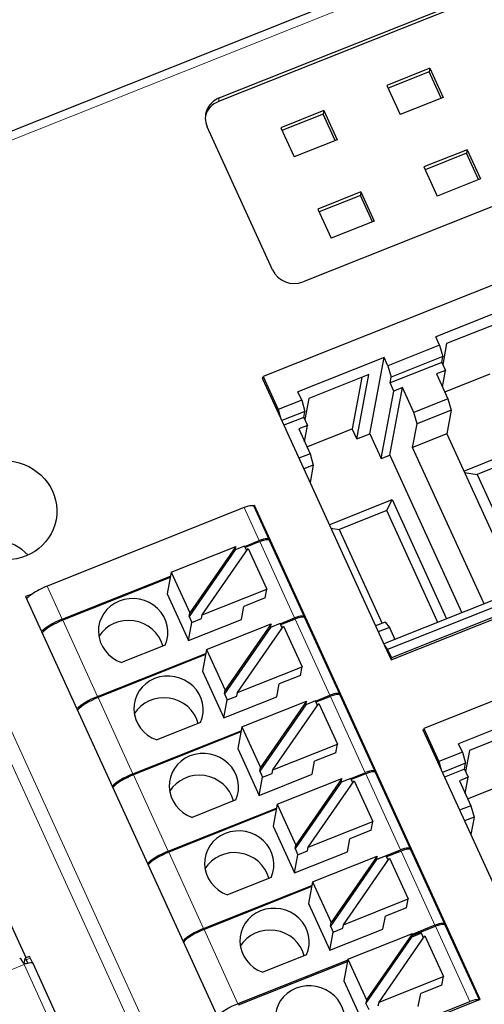
# Model space of a CAD drawing. Units: millimetres. Extents: x 3902 to 5273, y 3470 to 3998.
# Drawn here: x 4039 to 4059, y 3645 to 3688 of the extents above; entities that cross this region are included whole.
import ezdxf

# ---------------------------------------------------------------- set-up
doc = ezdxf.new("R2010")
doc.units = ezdxf.units.MM
doc.layers.add('2', color=7, linetype='Continuous')

msp = doc.modelspace()

# ---------------------------------------------------------------- linework, layer by layer
at = {"layer": '2', "color": 7, "linetype": 'Continuous'}
for p, q in [((4146.605, 3725.587), (4030.327, 3679.248)), ((4047.965, 3684.136), (4139.447, 3720.594)), ((4139.418, 3720.438), (4047.936, 3683.98)), ((4143.066, 3712.668), (4051.584, 3676.211)), ((4097.224, 3691.007), (4049.857, 3672.13)), ((4057.049, 3685.415), (4055.191, 3684.674)), ((4057.049, 3685.415), (4057.022, 3685.262)), ((4057.049, 3685.415), (4057.623, 3684.158)), ((4057.022, 3685.262), (4055.246, 3684.554)), ((4057.54, 3684.125), (4057.022, 3685.262)), ((4055.191, 3684.674), (4055.765, 3683.418)), ((4057.623, 3684.158), (4055.765, 3683.418)), ((4052.477, 3683.593), (4050.619, 3682.852)), ((4052.449, 3683.44), (4050.674, 3682.732)), ((4052.477, 3683.593), (4052.449, 3683.44)), ((4052.968, 3682.303), (4052.449, 3683.44)), ((4052.477, 3683.593), (4053.051, 3682.336)), ((4050.269, 3676.723), (4047.451, 3682.895)), ((4050.619, 3682.852), (4051.192, 3681.596)), ((4053.051, 3682.336), (4051.192, 3681.596)), ((4058.652, 3681.906), (4056.793, 3681.165)), ((4058.652, 3681.906), (4058.624, 3681.753)), ((4058.652, 3681.906), (4059.225, 3680.649)), ((4058.624, 3681.753), (4056.848, 3681.045)), ((4059.143, 3680.616), (4058.624, 3681.753)), ((4056.793, 3681.165), (4057.367, 3679.909)), ((4059.225, 3680.649), (4057.367, 3679.909)), ((4054.079, 3680.084), (4052.221, 3679.343)), ((4054.052, 3679.931), (4052.276, 3679.223)), ((4054.079, 3680.084), (4054.052, 3679.931)), ((4054.571, 3678.794), (4054.052, 3679.931)), ((4054.079, 3680.084), (4054.653, 3678.827)), ((4102.408, 3679.474), (4055.06, 3660.604)), ((4052.221, 3679.343), (4052.795, 3678.087)), ((4102.596, 3679.243), (4055.228, 3660.366)), ((4054.653, 3678.827), (4052.795, 3678.087)), ((4055.375, 3659.913), (4102.742, 3678.79)), ((4102.76, 3678.885), (4055.392, 3660.008)), ((4104.15, 3675.841), (4056.782, 3656.964)), ((4061.018, 3675.32), (4057.304, 3673.84)), ((4060.362, 3674.582), (4057.769, 3673.549)), ((4057.467, 3673.482), (4057.304, 3673.84)), ((4057.467, 3673.482), (4055.238, 3672.593)), ((4057.467, 3673.482), (4057.607, 3672.996)), ((4057.769, 3673.549), (4057.601, 3672.649)), ((4057.607, 3672.996), (4055.378, 3672.107)), ((4057.56, 3672.74), (4057.607, 3672.996)), ((4055.074, 3672.951), (4051.36, 3671.471)), ((4054.463, 3669.662), (4055.074, 3672.951)), ((4055.238, 3672.593), (4055.074, 3672.951)), ((4055.238, 3672.593), (4055.378, 3672.107)), ((4057.56, 3672.74), (4055.33, 3671.852)), ((4057.56, 3672.74), (4057.719, 3672.392)), ((4054.418, 3672.213), (4051.825, 3671.18)), ((4053.902, 3669.438), (4054.418, 3672.213)), ((4057.719, 3672.392), (4057.337, 3672.24)), ((4057.337, 3672.24), (4057.828, 3671.165)), ((4057.588, 3671.69), (4057.719, 3672.392)), ((4057.69, 3671.466), (4059.646, 3672.246)), ((4049.839, 3672.036), (4049.857, 3672.13)), ((4049.839, 3672.036), (4050.61, 3670.348)), ((4049.857, 3672.13), (4050.506, 3670.708)), ((4054.114, 3672.092), (4053.702, 3669.877)), ((4055.33, 3671.852), (4055.378, 3672.107)), ((4055.489, 3671.504), (4055.33, 3671.852)), ((4051.524, 3671.113), (4051.36, 3671.471)), ((4054.949, 3668.597), (4055.489, 3671.504)), ((4055.323, 3668.746), (4055.863, 3671.653)), ((4055.863, 3671.653), (4055.489, 3671.504)), ((4056.354, 3670.577), (4055.863, 3671.653)), ((4051.524, 3671.113), (4050.506, 3670.708)), ((4051.524, 3671.113), (4051.664, 3670.627)), ((4051.825, 3671.18), (4051.658, 3670.28)), ((4057.828, 3671.165), (4056.354, 3670.577)), ((4057.828, 3671.165), (4057.968, 3670.679)), ((4050.506, 3670.708), (4050.61, 3670.348)), ((4051.664, 3670.627), (4050.664, 3670.229)), ((4051.616, 3670.371), (4051.664, 3670.627)), ((4056.494, 3670.091), (4056.354, 3670.577)), ((4057.968, 3670.679), (4056.494, 3670.091)), ((4057.968, 3670.679), (4057.78, 3669.665)), ((4050.61, 3670.348), (4055.09, 3660.537)), ((4051.616, 3670.371), (4050.756, 3670.028)), ((4051.775, 3670.024), (4051.393, 3669.872)), ((4051.616, 3670.371), (4051.775, 3670.024)), ((4051.644, 3669.321), (4051.775, 3670.024)), ((4056.305, 3669.077), (4056.494, 3670.091)), ((4051.393, 3669.872), (4051.884, 3668.796)), ((4051.747, 3669.098), (4053.702, 3669.877)), ((4053.902, 3669.438), (4053.702, 3669.877)), ((4053.902, 3669.438), (4054.463, 3669.662)), ((4054.463, 3669.662), (4054.949, 3668.597)), ((4057.78, 3669.665), (4056.305, 3669.077)), ((4057.78, 3669.665), (4060.507, 3663.692)), ((4058.514, 3668.057), (4061.362, 3669.192)), ((4051.884, 3668.796), (4051.405, 3668.605)), ((4051.884, 3668.796), (4052.024, 3668.31)), ((4054.949, 3668.597), (4055.323, 3668.746)), ((4055.323, 3668.746), (4058.428, 3661.947)), ((4059.387, 3662.329), (4056.305, 3669.077)), ((4061.134, 3668.727), (4059.081, 3667.909)), ((4052.024, 3668.31), (4051.615, 3668.147)), ((4052.024, 3668.31), (4051.884, 3667.557)), ((4058.546, 3667.987), (4059.081, 3667.909)), ((4059.081, 3667.909), (4060.93, 3663.86)), ((4052.712, 3665.745), (4055.418, 3666.823)), ((4055.19, 3666.358), (4055.418, 3666.823)), ((4055.418, 3666.823), (4057.765, 3661.683)), ((4049.047, 3666.479), (4040.558, 3663.095)), ((4049.488, 3666.573), (4049.442, 3666.555)), ((4050.122, 3665.108), (4049.473, 3666.53)), ((4049.488, 3666.573), (4049.478, 3666.519)), ((4059.21, 3645.282), (4049.488, 3666.573)), ((4055.19, 3666.358), (4053.138, 3665.54)), ((4057.393, 3661.534), (4055.19, 3666.358)), ((4052.781, 3665.592), (4053.138, 3665.54)), ((4053.138, 3665.54), (4054.986, 3661.491)), ((4049.071, 3664.807), (4049.697, 3665.057)), ((4049.717, 3665.013), (4049.091, 3664.763)), ((4051.644, 3661.775), (4050.142, 3665.064)), ((4045.898, 3663.704), (4048.678, 3664.811)), ((4048.649, 3664.655), (4046.671, 3661.792)), ((4048.678, 3664.811), (4046.7, 3661.949)), ((4047.236, 3661.852), (4049.214, 3664.715)), ((4049.065, 3664.821), (4048.649, 3664.655)), ((4048.649, 3664.655), (4048.678, 3664.811)), ((4049.153, 3664.627), (4049.065, 3664.821)), ((4049.214, 3664.715), (4050.015, 3662.96)), ((4045.898, 3663.704), (4045.724, 3662.767)), ((4045.898, 3663.704), (4046.7, 3661.949)), ((4041.207, 3661.674), (4045.866, 3663.53)), ((4045.856, 3663.474), (4041.227, 3661.63)), ((4047.236, 3661.852), (4050.015, 3662.96)), ((4049.946, 3662.585), (4050.015, 3662.96)), ((4039.907, 3662.755), (4039.627, 3662.644)), ((4039.627, 3662.644), (4049.349, 3641.353)), ((4045.724, 3662.767), (4046.646, 3660.75)), ((4049.946, 3662.585), (4049.033, 3662.221)), ((4048.928, 3661.659), (4049.033, 3662.221)), ((4046.646, 3660.75), (4048.928, 3661.659)), ((4046.646, 3660.75), (4046.791, 3661.53)), ((4046.671, 3661.792), (4046.7, 3661.949)), ((4046.671, 3661.792), (4046.791, 3661.53)), ((4046.791, 3661.53), (4047.206, 3661.695)), ((4047.206, 3661.695), (4047.236, 3661.852)), ((4050.593, 3661.474), (4051.219, 3661.723)), ((4051.239, 3661.679), (4050.613, 3661.43)), ((4053.167, 3658.441), (4051.665, 3661.731)), ((4055.114, 3661.542), (4054.705, 3661.379)), ((4055.114, 3661.542), (4055.302, 3661.312)), ((4047.422, 3660.367), (4050.202, 3661.474)), ((4050.173, 3661.318), (4048.195, 3658.455)), ((4050.202, 3661.474), (4048.224, 3658.611)), ((4048.759, 3658.515), (4050.738, 3661.377)), ((4050.589, 3661.484), (4050.173, 3661.318)), ((4050.173, 3661.318), (4050.202, 3661.474)), ((4050.677, 3661.29), (4050.589, 3661.484)), ((4050.738, 3661.377), (4051.539, 3659.622)), ((4055.302, 3661.312), (4054.823, 3661.121)), ((4055.302, 3661.312), (4055.538, 3660.795)), ((4045.64, 3660.556), (4043.751, 3659.803)), ((4047.422, 3660.367), (4047.248, 3659.43)), ((4047.422, 3660.367), (4048.224, 3658.611)), ((4055.09, 3660.537), (4055.228, 3660.366)), ((4055.09, 3660.537), (4055.375, 3659.913)), ((4055.228, 3660.366), (4055.392, 3660.008)), ((4042.73, 3658.34), (4047.391, 3660.198)), ((4047.38, 3660.142), (4042.75, 3658.296)), ((4055.392, 3660.008), (4055.375, 3659.913)), ((4047.248, 3659.43), (4048.17, 3657.413)), ((4048.759, 3658.515), (4051.539, 3659.622)), ((4051.47, 3659.248), (4051.539, 3659.622)), ((4051.47, 3659.248), (4050.557, 3658.884)), ((4048.195, 3658.455), (4048.224, 3658.611)), ((4050.452, 3658.322), (4050.557, 3658.884)), ((4048.17, 3657.413), (4050.452, 3658.322)), ((4048.17, 3657.413), (4048.314, 3658.193)), ((4048.195, 3658.455), (4048.314, 3658.193)), ((4048.314, 3658.193), (4048.73, 3658.358)), ((4048.73, 3658.358), (4048.759, 3658.515)), ((4048.946, 3657.029), (4051.726, 3658.137)), ((4051.726, 3658.137), (4049.747, 3655.274)), ((4052.113, 3658.147), (4051.697, 3657.981)), ((4051.697, 3657.981), (4051.726, 3658.137)), ((4052.201, 3657.953), (4052.113, 3658.147)), ((4052.115, 3658.14), (4052.741, 3658.39)), ((4052.761, 3658.346), (4052.135, 3658.097)), ((4054.689, 3655.108), (4053.187, 3658.397)), ((4051.697, 3657.981), (4049.718, 3655.118)), ((4050.283, 3655.178), (4052.262, 3658.04)), ((4052.262, 3658.04), (4053.063, 3656.285)), ((4062, 3657.785), (4058.286, 3656.304)), ((4044.252, 3655.007), (4048.915, 3656.865)), ((4047.164, 3657.219), (4045.275, 3656.466)), ((4048.946, 3657.029), (4048.772, 3656.093)), ((4048.946, 3657.029), (4049.747, 3655.274)), ((4056.765, 3656.869), (4056.782, 3656.964)), ((4056.765, 3656.869), (4057.535, 3655.181)), ((4056.782, 3656.964), (4057.432, 3655.541)), ((4061.344, 3657.046), (4058.75, 3656.013)), ((4048.905, 3656.809), (4044.272, 3654.963)), ((4048.772, 3656.093), (4049.693, 3654.076)), ((4050.283, 3655.178), (4053.063, 3656.285)), ((4052.993, 3655.911), (4053.063, 3656.285)), ((4058.449, 3655.946), (4058.286, 3656.304)), ((4058.75, 3656.013), (4058.583, 3655.113)), ((4052.993, 3655.911), (4052.08, 3655.547)), ((4058.449, 3655.946), (4057.432, 3655.541)), ((4058.449, 3655.946), (4058.589, 3655.46)), ((4049.718, 3655.118), (4049.747, 3655.274)), ((4050.254, 3655.021), (4050.283, 3655.178)), ((4051.976, 3654.985), (4052.08, 3655.547)), ((4057.432, 3655.541), (4057.535, 3655.181)), ((4057.535, 3655.181), (4062.015, 3645.37)), ((4058.589, 3655.46), (4057.59, 3655.062)), ((4058.542, 3655.205), (4057.681, 3654.862)), ((4058.542, 3655.205), (4058.589, 3655.46)), ((4058.542, 3655.205), (4058.7, 3654.857)), ((4049.693, 3654.076), (4051.976, 3654.985)), ((4049.693, 3654.076), (4049.838, 3654.856)), ((4049.718, 3655.118), (4049.838, 3654.856)), ((4049.838, 3654.856), (4050.254, 3655.021)), ((4050.47, 3653.692), (4053.25, 3654.8)), ((4053.25, 3654.8), (4051.271, 3651.937)), ((4053.636, 3654.81), (4053.221, 3654.644)), ((4053.221, 3654.644), (4053.25, 3654.8)), ((4053.725, 3654.616), (4053.636, 3654.81)), ((4053.637, 3654.807), (4054.263, 3655.056)), ((4054.283, 3655.012), (4053.657, 3654.763)), ((4056.211, 3651.774), (4054.709, 3655.064)), ((4058.7, 3654.857), (4058.319, 3654.705)), ((4058.57, 3654.155), (4058.7, 3654.857)), ((4053.221, 3654.644), (4051.242, 3651.781)), ((4051.807, 3651.84), (4053.785, 3654.703)), ((4053.785, 3654.703), (4054.587, 3652.948)), ((4058.319, 3654.705), (4058.81, 3653.629)), ((4058.672, 3653.931), (4060.628, 3654.71)), ((4045.774, 3651.673), (4050.44, 3653.533)), ((4050.43, 3653.477), (4045.794, 3651.629)), ((4048.688, 3653.881), (4046.799, 3653.129)), ((4050.47, 3653.692), (4050.296, 3652.756)), ((4050.47, 3653.692), (4051.271, 3651.937)), ((4058.81, 3653.629), (4058.331, 3653.439)), ((4058.81, 3653.629), (4058.95, 3653.143)), ((4058.95, 3653.143), (4058.54, 3652.98)), ((4058.95, 3653.143), (4058.81, 3652.39)), ((4050.296, 3652.756), (4051.217, 3650.738)), ((4051.807, 3651.84), (4054.587, 3652.948)), ((4054.517, 3652.574), (4054.587, 3652.948)), ((4053.5, 3651.648), (4053.604, 3652.21)), ((4054.517, 3652.574), (4053.604, 3652.21)), ((4051.242, 3651.781), (4051.271, 3651.937)), ((4051.242, 3651.781), (4051.362, 3651.518)), ((4051.778, 3651.684), (4051.807, 3651.84)), ((4051.217, 3650.738), (4053.5, 3651.648)), ((4051.217, 3650.738), (4051.362, 3651.518)), ((4051.362, 3651.518), (4051.778, 3651.684)), ((4051.994, 3650.355), (4054.773, 3651.463)), ((4054.773, 3651.463), (4052.795, 3648.6)), ((4053.331, 3648.503), (4055.309, 3651.366)), ((4055.16, 3651.472), (4054.744, 3651.307)), ((4054.744, 3651.307), (4054.773, 3651.463)), ((4054.745, 3651.308), (4055.785, 3651.723)), ((4055.249, 3651.279), (4055.16, 3651.472)), ((4055.805, 3651.679), (4055.18, 3651.43)), ((4055.309, 3651.366), (4056.111, 3649.611)), ((4057.693, 3648.529), (4056.231, 3651.73)), ((4054.744, 3651.307), (4052.766, 3648.444)), ((4050.212, 3650.544), (4048.323, 3649.791)), ((4047.296, 3648.34), (4051.965, 3650.2)), ((4051.954, 3650.144), (4047.316, 3648.296)), ((4051.994, 3650.355), (4051.82, 3649.419)), ((4051.994, 3650.355), (4052.795, 3648.6)), ((4051.82, 3649.419), (4052.741, 3647.401)), ((4053.331, 3648.503), (4056.111, 3649.611)), ((4056.041, 3649.237), (4055.128, 3648.873)), ((4056.041, 3649.237), (4056.111, 3649.611)), ((4055.024, 3648.311), (4055.128, 3648.873)), ((4039.651, 3647.077), (4038.976, 3648.554)), ((4052.766, 3648.444), (4052.795, 3648.6)), ((4052.766, 3648.444), (4052.886, 3648.181)), ((4053.302, 3648.347), (4053.331, 3648.503)), ((4056.28, 3648.032), (4057.287, 3648.433)), ((4057.267, 3648.477), (4056.29, 3648.088)), ((4059.181, 3645.27), (4057.713, 3648.485)), ((4052.741, 3647.401), (4055.024, 3648.311)), ((4052.741, 3647.401), (4052.886, 3648.181)), ((4052.886, 3648.181), (4053.302, 3648.347)), ((4053.517, 3647.018), (4056.297, 3648.126)), ((4054.29, 3645.107), (4056.268, 3647.97)), ((4056.297, 3648.126), (4054.319, 3645.263)), ((4054.855, 3645.166), (4056.833, 3648.029)), ((4056.684, 3648.135), (4056.268, 3647.97)), ((4056.268, 3647.97), (4056.297, 3648.126)), ((4056.773, 3647.942), (4056.684, 3648.135)), ((4056.833, 3648.029), (4057.634, 3646.274)), ((4039.785, 3647.13), (4039.602, 3647.057)), ((4051.735, 3647.207), (4049.846, 3646.454)), ((4039.557, 3646.829), (4039.599, 3647.052)), ((4039.645, 3646.995), (4039.718, 3646.834)), ((4039.828, 3647.068), (4039.908, 3646.893)), ((4039.945, 3646.829), (4039.943, 3646.832)), ((4046.236, 3633.053), (4039.945, 3646.83)), ((4053.51, 3646.98), (4048.778, 3645.094)), ((4048.798, 3645.05), (4053.5, 3646.924)), ((4053.517, 3647.018), (4053.344, 3646.082)), ((4053.517, 3647.018), (4054.319, 3645.263)), ((4054.855, 3645.166), (4057.634, 3646.274)), ((4057.565, 3645.9), (4057.634, 3646.274)), ((4053.344, 3646.082), (4054.265, 3644.064)), ((4057.565, 3645.9), (4056.652, 3645.536)), ((4056.547, 3644.974), (4056.652, 3645.536)), ((4049.629, 3641.464), (4059.164, 3645.264)), ((4050.28, 3641.804), (4058.769, 3645.188)), ((4054.319, 3645.263), (4054.29, 3645.107)), ((4054.29, 3645.107), (4054.41, 3644.844)), ((4054.826, 3645.01), (4054.855, 3645.166)), ((4059.164, 3645.264), (4059.21, 3645.282))]:
    msp.add_line(p, q, dxfattribs=at)
at = {"layer": '2', "color": 7, "linetype": 'Continuous', "lineweight": 5}
for p, q in [((4146.819, 3725.279), (4030.541, 3678.939)), ((4047.965, 3684.136), (4047.936, 3683.98)), ((4029.77, 3677.078), (4049.013, 3634.936)), ((4048.528, 3634.603), (4029.285, 3676.745)), ((4049.047, 3666.479), (4049.697, 3665.057)), ((4049.717, 3665.013), (4051.219, 3661.723)), ((4040.558, 3663.095), (4041.207, 3661.674)), ((4041.227, 3661.63), (4042.73, 3658.34)), ((4051.239, 3661.679), (4052.741, 3658.39)), ((4042.75, 3658.296), (4044.252, 3655.007)), ((4052.761, 3658.346), (4054.263, 3655.056)), ((4044.272, 3654.963), (4045.774, 3651.673)), ((4054.283, 3655.012), (4055.785, 3651.723)), ((4045.794, 3651.629), (4047.296, 3648.34)), ((4055.805, 3651.679), (4057.267, 3648.477)), ((4057.287, 3648.433), (4058.769, 3645.188)), ((4047.316, 3648.296), (4048.778, 3645.094)), ((4039.562, 3646.782), (4028.132, 3642.226)), ((4039.562, 3646.782), (4040.976, 3643.686)), ((4039.828, 3647.068), (4039.645, 3646.995)), ((4039.806, 3646.852), (4039.908, 3646.893))]:
    msp.add_line(p, q, dxfattribs=at)
at = {"layer": '2', "color": 7, "linetype": 'Continuous'}
for centre, major_axis, ratio, start_param, end_param in [((4048.366, 3683.259), (0.983, -0.183), 0.948129, 2.157997, 3.728794), ((4048.337, 3683.103), (-0.983, 0.183), 0.948129, 5.29959, 6.199263), ((4051.184, 3677.088), (0.983, -0.183), 0.948129, 3.728794, 5.29959), ((4049.018, 3666.322), (-0.455, -0.208), 0.264637, 3.413254, 4.528729), ((4049.018, 3666.322), (-0.455, -0.208), 0.264637, 3.1416, 3.413254), ((4038.102, 3662.991), (-2.212, 0.411), 0.948129, 4.076627, 5.34799), ((4049.668, 3664.9), (0.455, 0.208), 0.264637, 6.099525, 7.670321), ((4049.688, 3664.857), (-0.455, -0.208), 0.264637, 3.141596, 4.528729), ((4040.5, 3662.783), (0.91, 0.415), 0.264637, 1.387136, 2.154309), ((4040.5, 3662.783), (0.91, 0.415), 0.264637, 2.154309, 2.590036), ((4044.26, 3661.133), (1.475, -0.274), 0.948129, 6.059198, 10.823167), ((4041.149, 3661.361), (0.91, 0.415), 0.264637, 1.387136, 2.590023), ((4041.169, 3661.317), (-0.91, -0.415), 0.264637, 4.528729, 5.731615), ((4044.086, 3660.196), (1.475, -0.274), 0.948129, 0.419595, 2.799644), ((4051.19, 3661.567), (0.455, 0.208), 0.264637, 6.099525, 7.670321), ((4051.21, 3661.523), (-0.455, -0.208), 0.264637, 3.141596, 4.528729), ((4045.784, 3657.796), (1.475, -0.274), 0.948129, 6.059198, 10.823167), ((4042.672, 3658.028), (0.91, 0.415), 0.264637, 1.387136, 2.590023), ((4042.692, 3657.984), (-0.91, -0.415), 0.264637, 4.528729, 5.731615), ((4045.61, 3656.859), (1.475, -0.274), 0.948129, 0.419595, 2.799644), ((4052.712, 3658.233), (-0.455, -0.208), 0.264637, 2.957932, 4.528729), ((4052.732, 3658.19), (0.455, 0.208), 0.264637, 0.000003, 1.387136), ((4047.308, 3654.459), (1.475, -0.274), 0.948129, 6.059198, 10.823167), ((4054.234, 3654.9), (0.455, 0.208), 0.264637, 6.099525, 7.670321), ((4044.194, 3654.694), (-0.91, -0.415), 0.264637, 4.528729, 5.731615), ((4044.214, 3654.65), (0.91, 0.415), 0.264637, 1.387136, 2.590023), ((4047.133, 3653.522), (1.475, -0.274), 0.948129, 0.419595, 2.799644), ((4054.254, 3654.856), (-0.455, -0.208), 0.264637, 3.141596, 4.528729), ((4048.831, 3651.122), (1.475, -0.274), 0.948129, 6.059198, 10.823167), ((4055.756, 3651.567), (-0.455, -0.208), 0.264637, 2.957932, 4.528729), ((4055.776, 3651.523), (0.455, 0.208), 0.264637, 0.000003, 1.387136), ((4045.716, 3651.361), (-0.91, -0.415), 0.264637, 4.528729, 5.731615), ((4045.736, 3651.317), (0.91, 0.415), 0.264637, 1.387136, 2.590023), ((4048.657, 3650.184), (1.475, -0.274), 0.948129, 0.419595, 2.799644), ((4050.355, 3647.785), (1.475, -0.274), 0.948129, 6.059198, 10.823167), ((4057.238, 3648.321), (0.455, 0.208), 0.264637, 6.099525, 7.670321), ((4057.258, 3648.277), (-0.455, -0.208), 0.264637, 3.141596, 4.528729), ((4047.238, 3648.027), (-0.91, -0.415), 0.264637, 4.528729, 5.731615), ((4047.258, 3647.983), (0.91, 0.415), 0.264637, 1.387136, 2.590023), ((4050.181, 3646.847), (1.475, -0.274), 0.948129, 0.419595, 2.799644), ((4039.822, 3647.037), (-0.037, 0.0929), 0.176118, 4.984548, 6.283152), ((4039.536, 3646.641), (0.167, -0.418), 0.176118, 2.067077, 3.14158), ((4039.639, 3646.964), (-0.037, 0.0929), 0.176118, 4.984548, 6.555373), ((4039.536, 3646.641), (-0.409, -0.187), 0.264637, 3.182025, 4.304636), ((4051.879, 3644.448), (1.475, -0.274), 0.948129, 6.059198, 10.823167), ((4048.72, 3644.782), (0.91, 0.415), 0.264637, 1.387136, 2.590023), ((4058.74, 3645.031), (-0.455, -0.208), 0.264637, 3.413254, 4.528729)]:
    msp.add_ellipse(centre, major_axis=major_axis, ratio=ratio, start_param=start_param, end_param=end_param, dxfattribs=at)
msp.add_ellipse((4038.729, 3666.366), major_axis=(2.212, -0.411), ratio=0.948129, dxfattribs=at)
at = {"layer": '2', "color": 7, "linetype": 'Continuous', "lineweight": 5}
msp.add_open_spline([(4032.261, 3616.799), (4166.745, 3670.394)], degree=1, dxfattribs=at)
at = {"layer": '2', "color": 7, "linetype": 'Continuous'}
for points, knots in [([(4039.577, 3646.818), (4039.567, 3646.822), (4039.557, 3646.827), (4039.54, 3646.84), (4039.533, 3646.848), (4039.525, 3646.859), (4039.523, 3646.863), (4039.522, 3646.866)], [0, 0, 0, 0, 0.420662, 0.420662, 0.841238, 0.841238, 1, 1, 1, 1]), ([(4039.653, 3646.815), (4039.643, 3646.811), (4039.633, 3646.81), (4039.611, 3646.809), (4039.599, 3646.811), (4039.585, 3646.815), (4039.581, 3646.816), (4039.577, 3646.818)], [0, 0, 0, 0, 0.424954, 0.424954, 0.850362, 0.850362, 1, 1, 1, 1]), ([(4039.908, 3646.893), (4039.912, 3646.883), (4039.917, 3646.874), (4039.926, 3646.857), (4039.93, 3646.85), (4039.937, 3646.839), (4039.94, 3646.835), (4039.942, 3646.832), (4039.943, 3646.832), (4039.943, 3646.831)], [0, 0, 0, 0, 0.322207, 0.322207, 0.644447, 0.644447, 0.966012, 0.966012, 1, 1, 1, 1])]:
    msp.add_open_spline(points, degree=3, knots=knots, dxfattribs=at)
msp.add_open_spline([(4039.562, 3646.782), (4039.567, 3646.794), (4039.572, 3646.806), (4039.577, 3646.818)], degree=3, dxfattribs=at)

doc.saveas('drawing.dxf')
